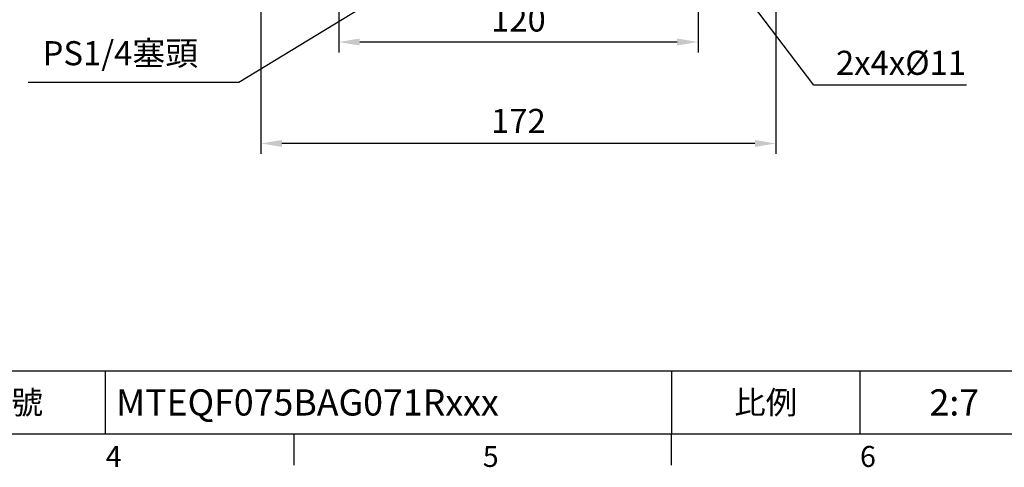
# Model space of a CAD drawing. Units: millimetres. Extents: x -24 to 980, y -14 to 686.
# Drawn here: x 390 to 718, y -11 to 138 of the extents above; entities that cross this region are included whole.
import ezdxf
from ezdxf.enums import TextEntityAlignment as Align

# ---------------------------------------------------------------- set-up
doc = ezdxf.new("R2010")
doc.units = ezdxf.units.MM
doc.header["$PDSIZE"] = -1
doc.layers.add('DIM', color=3, linetype='Continuous')
doc.styles.add('ATTDEF', font='mingliu.ttc')
doc.styles.get("Standard").update_dxf_attribs({"font": 'simplex.shx'})
doc.dimstyles.new('C', dxfattribs={"dimscale": 3.5, "dimtxt": 2.3, "dimasz": 2, "dimexe": 1, "dimexo": 1, "dimgap": 1, "dimtad": 1, "dimtoh": 1, "dimdec": 4, "dimdsep": 46, "dimtxsty": 'Standard', "dimcen": 0, "dimclrd": 256, "dimclre": 256, "dimclrt": 256, "dimadec": 0, "dimazin": 0, "dimtfac": 0.6, "dimtdec": 4, "dimtofl": 0, "dimtmove": 0, "dimatfit": 3, "dimfxl": 0, "dimtolj": 1, "dimarcsym": 0})
doc.dimstyles.new('L', dxfattribs={"dimscale": 3.5, "dimtxt": 2.3, "dimasz": 2, "dimexe": 1, "dimexo": 1, "dimgap": 1, "dimtad": 1, "dimdec": 3, "dimdsep": 46, "dimtxsty": 'Standard', "dimcen": 0, "dimclrd": 256, "dimclre": 256, "dimclrt": 256, "dimaunit": 1, "dimazin": 2, "dimtfac": 0.6, "dimtdec": 3, "dimtmove": 0, "dimatfit": 3, "dimfxl": 0, "dimtolj": 1, "dimarcsym": 0})

# ---------------------------------------------------------------- blocks, each defined once
blk = doc.blocks.new('GJA420')
at = {"color": 0}
for p, q in [((101.5, 6), (275, 6)), ((119.5, 0), (119.5, 6)), ((173.5, 6), (173.5, 0)), ((173.5, 6), (173.5, 0)), ((191.5, 0), (191.5, 6)), ((0, 0), (275, 0)), ((137.5, -3), (137.5, 0)), ((173.5, -3), (173.5, 0))]:
    blk.add_line(p, q, dxfattribs=at)
at = {"layer": 'DIM'}
blk.add_line((199.5, 0), (199.5, 0), dxfattribs=at)
at = {"color": 0}
for s, p in [('4', (119.5, -3.155)), ('5', (155.5, -3.155)), ('6', (191.5, -3.155))]:
    blk.add_text(s, height=2, dxfattribs=at).set_placement(p)
at = {"color": 0, "char_height": 2.2, "width": 7, "attachment_point": 5}
for s, insert in [('\\f標楷體|b0|i0|c136|p65;圖號', (110.5, 3)), ('{\\fDFKai-SB|b0|i0|c136|p65;比例}', (182.5, 3))]:
    blk.add_mtext(s, dxfattribs=dict(at, insert=insert))
at = {"color": 4, "style": 'ATTDEF'}
blk.add_attdef('料號', text='', height=2.5, dxfattribs=at).set_placement((120.5, 3), align=Align.MIDDLE_LEFT)
for tag, p in [('比例', (200.5, 3)), ('版本', (236.5, 3))]:
    blk.add_attdef(tag, text='', height=2.5, dxfattribs=at).set_placement(p, align=Align.MIDDLE_CENTER)
blk = doc.blocks.new('*D120')
at = {"layer": 'Defpoints', "color": 0}
for p in [(496.13, 160.22), (616.13, 160.22), (496.13, 130.89)]:
    blk.add_point(p, dxfattribs=at)
at = {"layer": 'DIM', "lineweight": -2}
for p, q in [((496.13, 156.72), (496.13, 127.39)), ((616.13, 156.72), (616.13, 127.39)), ((609.13, 130.89), (503.13, 130.89))]:
    blk.add_line(p, q, dxfattribs=at)
at = {"layer": 'DIM'}
for points in [[(503.13, 132.06), (503.13, 129.72), (496.13, 130.89)], [(609.13, 132.06), (609.13, 129.72), (616.13, 130.89)]]:
    blk.add_solid(points, dxfattribs=at)
at = {"layer": 'DIM', "insert": (556.13, 138.41), "char_height": 8.05, "attachment_point": 5}
blk.add_mtext('\\A1;120', dxfattribs=at)
blk = doc.blocks.new('*D121')
at = {"layer": 'Defpoints', "color": 0}
for p in [(470.13, 171.35), (642.13, 169.85), (470.13, 97)]:
    blk.add_point(p, dxfattribs=at)
at = {"layer": 'DIM', "lineweight": -2}
for p, q in [((470.13, 167.85), (470.13, 93.5)), ((642.13, 166.35), (642.13, 93.5)), ((635.13, 97), (477.13, 97))]:
    blk.add_line(p, q, dxfattribs=at)
at = {"layer": 'DIM'}
for points in [[(477.13, 98.17), (477.13, 95.84), (470.13, 97)], [(635.13, 98.17), (635.13, 95.84), (642.13, 97)]]:
    blk.add_solid(points, dxfattribs=at)
at = {"layer": 'DIM', "insert": (556.13, 104.53), "char_height": 8.05, "attachment_point": 5}
blk.add_mtext('\\A1;172', dxfattribs=at)
blk = doc.blocks.new('*D127')
at = {"layer": 'Defpoints', "color": 0}
for p in [(602.62, 185.49), (616.07, 167.68)]:
    blk.add_point(p, dxfattribs=at)
at = {"layer": 'DIM', "lineweight": -2}
for p, q in [((654.8, 116.43), (620.29, 162.1)), ((705.8, 116.43), (654.8, 116.43))]:
    blk.add_line(p, q, dxfattribs=at)
at = {"layer": 'DIM'}
blk.add_solid([(621.22, 162.8), (619.36, 161.39), (616.07, 167.68)], dxfattribs=at)
at = {"layer": 'DIM', "insert": (683.95, 123.95), "char_height": 8.05, "attachment_point": 5}
blk.add_mtext('\\A1;2x4x%%C11', dxfattribs=at)
blk = doc.blocks.new('*D129')
at = {"layer": 'Defpoints', "color": 0}
for p in [(571.49, 183.71), (556.12, 174.35)]:
    blk.add_point(p, dxfattribs=at)
at = {"layer": 'DIM', "lineweight": -2}
for p, q in [((462.78, 117.52), (550.14, 170.71)), ((392.4, 117.52), (462.78, 117.52))]:
    blk.add_line(p, q, dxfattribs=at)
at = {"layer": 'DIM'}
blk.add_solid([(549.53, 171.71), (550.75, 169.72), (556.12, 174.35)], dxfattribs=at)
at = {"layer": 'DIM', "insert": (423.16, 127.15), "char_height": 8.05, "attachment_point": 5}
blk.add_mtext('\\A1;PS1/4塞頭', dxfattribs=at)

msp = doc.modelspace()

# ---------------------------------------------------------------- block references
at = {"layer": 'DIM'}
ref = msp.add_blockref('GJA420', (0, 0), dxfattribs=dict(at, xscale=3.5, yscale=3.5, zscale=3.5))
ref.add_attrib('比例', '2:7', dxfattribs={"layer": '0', "color": 4, "height": 8.75, "style": 'ATTDEF'}).set_placement((701.75, 10.5), align=Align.MIDDLE_CENTER)
ref.add_attrib('料號', 'MTEQF075BAG071Rxxx', dxfattribs={"layer": '0', "color": 4, "height": 8.75, "style": 'ATTDEF'}).set_placement((421.75, 10.5), align=Align.MIDDLE_LEFT)

# ---------------------------------------------------------------- dimensions: what is measured, and where the dimension line sits
for p1, p2, text, picture, middle in [((602.61674, 185.48526), (616.0716, 167.68037), '2x4x%%C11', '*D127', (683.95391, 116.42571)), ((571.49164, 183.71468), (556.11743, 174.3534), 'PS1/4塞頭', '*D129', (423.16196, 117.51789))]:
    dim = msp.add_diameter_dim_2p(p1=p1, p2=p2, text=text, dimstyle='C', dxfattribs=at)
    dim.commit()
    dim.dimension.update_dxf_attribs({"geometry": picture, "text_midpoint": middle, "dimtype": 163})
for base, p1, p2, picture, middle in [((470.12652, 97.00466), (642.12652, 169.8534), (470.12652, 171.35339), '*D121', (556.12652, 104.52966)), ((496.12652, 130.88976), (616.12652, 160.21663), (496.12652, 160.21663), '*D120', (556.12652, 138.41476))]:
    dim = msp.add_linear_dim(base=base, p1=p1, p2=p2, angle=180, dimstyle='L', dxfattribs=at)
    dim.commit()
    dim.dimension.update_dxf_attribs({"geometry": picture, "text_midpoint": middle})

doc.saveas('drawing.dxf')
